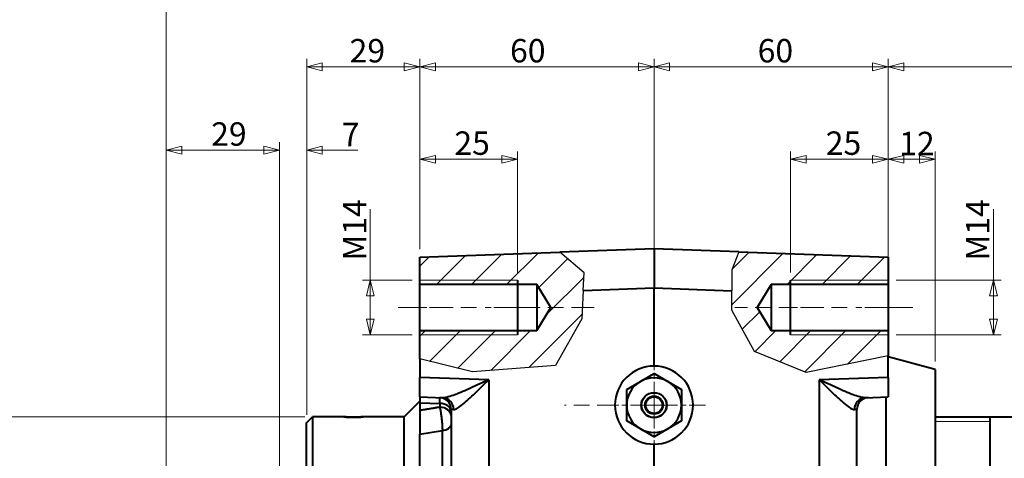
# Model space of a CAD drawing. Extents: x 11 to 1199, y -15 to 825.
# Drawn here: x 151 to 403, y 537 to 649 of the extents above; entities that cross this region are included whole.
import ezdxf

# ---------------------------------------------------------------- set-up
doc = ezdxf.new("R2010")
doc.units = 0
doc.linetypes.add('AM_ISO08W050x2', pattern=[9, 6, -0.75, 1.5, -0.75])
doc.layers.get('0').update_dxf_attribs({"lineweight": 25})
for name, color, linetype, lineweight in [('AM_0', 2, 'Continuous', 40), ('AM_4', 3, 'Continuous', 25), ('AM_7', 4, 'AM_ISO08W050x2', 18), ('AM_8', 1, 'Continuous', 18), ('Quote(Ognibene)', 96, 'Continuous', 13)]:
    doc.layers.add(name, color=color, linetype=linetype, lineweight=lineweight)
doc.styles.add('Ognibene', font='ARIAL.TTF', dxfattribs={"width": 0.8})
doc.dimstyles.new('Ognibene', dxfattribs={"dimscale": 2, "dimtxt": 3, "dimasz": 2, "dimexe": 1, "dimexo": 1, "dimgap": 0.5, "dimtad": 1, "dimdec": 3, "dimrnd": 1e-08, "dimdsep": 46, "dimtxsty": 'Ognibene', "dimblk": 'Filled-2', "dimcen": 0.09, "dimdle": 12, "dimclrd": 96, "dimclre": 96, "dimclrt": 7, "dimazin": 2, "dimtfac": 0.666667, "dimtdec": 3, "dimtofl": 0, "dimtmove": 0, "dimatfit": 3, "dimfxl": 1, "dimtolj": 1, "dimlwd": 9, "dimlwe": 9, "dimarcsym": 0})

# ---------------------------------------------------------------- blocks, each defined once
blk = doc.blocks.new('Filled-2')
at = {"color": 0}
for p, q in [((0, 0), (-1, 0.25)), ((-1, 0.25), (-1, -0.25)), ((-1, 0), (0, 0)), ((-1, -0.25), (0, 0))]:
    blk.add_line(p, q, dxfattribs=at)
at = {"color": 0, "flags": 128}
blk.add_lwpolyline([(-1, -0.25), (0, 0), (-1, 0.25), (-1, -0.25)], dxfattribs=at)
at = {"color": 0}
blk.add_solid([(-1, -0.25), (0, 0), (-1, 0.25), (-1, -0.25)], dxfattribs=at)
blk = doc.blocks.new('*D40')
at = {"layer": 'Defpoints', "color": 0, "linetype": 'Continuous'}
for p in [(348.68, 613.3), (348.68, 582.32), (373.68, 581.24)]:
    blk.add_point(p, dxfattribs=at)
at = {"layer": 'Quote(Ognibene)', "color": 96, "linetype": 'Continuous', "lineweight": 9, "true_color": 0x008000}
for p, q in [((348.68, 584.32), (348.68, 615.3)), ((369.68, 613.3), (352.68, 613.3)), ((373.68, 583.24), (373.68, 615.3))]:
    blk.add_line(p, q, dxfattribs=at)
at = {"layer": 'Quote(Ognibene)', "color": 96, "linetype": 'Continuous', "lineweight": 9, "true_color": 0x008000, "xscale": 4, "yscale": 4, "zscale": 4, "rotation": 180}
blk.add_blockref('Filled-2', (348.68, 613.3), dxfattribs=at)
at = {"layer": 'Quote(Ognibene)', "color": 96, "linetype": 'Continuous', "lineweight": 9, "true_color": 0x008000, "xscale": 4, "yscale": 4, "zscale": 4}
blk.add_blockref('Filled-2', (373.68, 613.3), dxfattribs=at)
at = {"layer": 'Quote(Ognibene)', "color": 7, "linetype": 'Continuous', "lineweight": 13, "insert": (357.68, 620.43), "char_height": 6, "attachment_point": 1, "style": 'Ognibene'}
blk.add_mtext('\\A1;25', dxfattribs=at)
blk = doc.blocks.new('*D41')
at = {"layer": 'Defpoints', "color": 0, "linetype": 'Continuous'}
for p in [(564.68, 636.98), (373.68, 588.23), (564.68, 547.32)]:
    blk.add_point(p, dxfattribs=at)
at = {"layer": 'Quote(Ognibene)', "color": 96, "linetype": 'Continuous', "lineweight": 9, "true_color": 0x008000}
for p, q in [((373.68, 590.23), (373.68, 638.98)), ((564.68, 549.32), (564.68, 638.98)), ((377.68, 636.98), (560.68, 636.98))]:
    blk.add_line(p, q, dxfattribs=at)
at = {"layer": 'Quote(Ognibene)', "color": 96, "linetype": 'Continuous', "lineweight": 9, "true_color": 0x008000, "xscale": 4, "yscale": 4, "zscale": 4, "rotation": 180}
blk.add_blockref('Filled-2', (373.68, 636.98), dxfattribs=at)
at = {"layer": 'Quote(Ognibene)', "color": 96, "linetype": 'Continuous', "lineweight": 9, "true_color": 0x008000, "xscale": 4, "yscale": 4, "zscale": 4}
blk.add_blockref('Filled-2', (564.68, 636.98), dxfattribs=at)
at = {"layer": 'Quote(Ognibene)', "color": 7, "linetype": 'Continuous', "lineweight": 13, "insert": (447.38, 644.18), "char_height": 6, "attachment_point": 1, "style": 'Ognibene'}
blk.add_mtext('\\A1;L = 91 + Corsa', dxfattribs=at)
blk = doc.blocks.new('*D42')
at = {"layer": 'Defpoints', "color": 0, "linetype": 'Continuous'}
for p in [(313.68, 636.98), (373.68, 588.23), (313.68, 580.33)]:
    blk.add_point(p, dxfattribs=at)
at = {"layer": 'Quote(Ognibene)', "color": 96, "linetype": 'Continuous', "lineweight": 9, "true_color": 0x008000}
for p, q in [((313.68, 582.33), (313.68, 638.98)), ((373.68, 590.23), (373.68, 638.98)), ((369.68, 636.98), (317.68, 636.98))]:
    blk.add_line(p, q, dxfattribs=at)
at = {"layer": 'Quote(Ognibene)', "color": 96, "linetype": 'Continuous', "lineweight": 9, "true_color": 0x008000, "xscale": 4, "yscale": 4, "zscale": 4, "rotation": 180}
blk.add_blockref('Filled-2', (313.68, 636.98), dxfattribs=at)
at = {"layer": 'Quote(Ognibene)', "color": 96, "linetype": 'Continuous', "lineweight": 9, "true_color": 0x008000, "xscale": 4, "yscale": 4, "zscale": 4}
blk.add_blockref('Filled-2', (373.68, 636.98), dxfattribs=at)
at = {"layer": 'Quote(Ognibene)', "color": 7, "linetype": 'Continuous', "lineweight": 13, "insert": (340.23, 644.1), "char_height": 6, "attachment_point": 1, "style": 'Ognibene'}
blk.add_mtext('\\A1;60', dxfattribs=at)
blk = doc.blocks.new('*D43')
at = {"layer": 'Defpoints', "color": 0, "linetype": 'Continuous'}
for p in [(226.18, 547.32), (117.05, 477.32), (239.18, 477.32)]:
    blk.add_point(p, dxfattribs=at)
at = {"layer": 'Quote(Ognibene)', "color": 96, "linetype": 'Continuous', "lineweight": 9, "true_color": 0x008000}
for p, q in [((224.18, 547.32), (115.05, 547.32)), ((117.05, 543.32), (117.05, 481.32)), ((237.18, 477.32), (115.05, 477.32))]:
    blk.add_line(p, q, dxfattribs=at)
at = {"layer": 'Quote(Ognibene)', "color": 96, "linetype": 'Continuous', "lineweight": 9, "true_color": 0x008000, "xscale": 4, "yscale": 4, "zscale": 4}
for p, rotation in [((117.05, 547.32), 90), ((117.05, 477.32), 270)]:
    blk.add_blockref('Filled-2', p, dxfattribs=dict(at, rotation=rotation))
at = {"layer": 'Quote(Ognibene)', "color": 7, "linetype": 'Continuous', "lineweight": 13, "insert": (107.02, 506.16), "char_height": 6, "attachment_point": 1, "rotation": 90, "style": 'Ognibene'}
blk.add_mtext('\\A1;\\fAIGDT|b0|i0;\\H6.0000;n\\fArial|b0|i0;\\H6.0000;70', dxfattribs=at)
blk = doc.blocks.new('*D47')
at = {"layer": 'Defpoints', "color": 0, "linetype": 'Continuous'}
for p in [(373.68, 582.32), (373.68, 568.32), (400.65, 568.32)]:
    blk.add_point(p, dxfattribs=at)
at = {"layer": 'Quote(Ognibene)', "color": 96, "linetype": 'Continuous', "lineweight": 9, "true_color": 0x008000}
for p, q in [((400.65, 582.32), (400.65, 600.54)), ((375.68, 582.32), (402.65, 582.32)), ((400.65, 572.32), (400.65, 578.32)), ((375.68, 568.32), (402.65, 568.32))]:
    blk.add_line(p, q, dxfattribs=at)
at = {"layer": 'Quote(Ognibene)', "color": 96, "linetype": 'Continuous', "lineweight": 9, "true_color": 0x008000, "xscale": 4, "yscale": 4, "zscale": 4}
for p, rotation in [((400.65, 582.32), 90), ((400.65, 568.32), 270)]:
    blk.add_blockref('Filled-2', p, dxfattribs=dict(at, rotation=rotation))
at = {"layer": 'Quote(Ognibene)', "color": 7, "linetype": 'Continuous', "lineweight": 13, "insert": (393.62, 587.32), "char_height": 6, "attachment_point": 1, "rotation": 90, "style": 'Ognibene'}
blk.add_mtext('\\A1;M14 ', dxfattribs=at)
blk = doc.blocks.new('*D53')
at = {"layer": 'Defpoints', "color": 0, "linetype": 'Continuous'}
for p in [(385.68, 613.3), (373.68, 588.23), (385.68, 559.46)]:
    blk.add_point(p, dxfattribs=at)
at = {"layer": 'Quote(Ognibene)', "color": 96, "linetype": 'Continuous', "lineweight": 9, "true_color": 0x008000}
for p, q in [((373.68, 590.23), (373.68, 615.3)), ((377.68, 613.3), (381.68, 613.3)), ((385.68, 561.46), (385.68, 615.3))]:
    blk.add_line(p, q, dxfattribs=at)
at = {"layer": 'Quote(Ognibene)', "color": 96, "linetype": 'Continuous', "lineweight": 9, "true_color": 0x008000, "xscale": 4, "yscale": 4, "zscale": 4, "rotation": 180}
blk.add_blockref('Filled-2', (373.68, 613.3), dxfattribs=at)
at = {"layer": 'Quote(Ognibene)', "color": 96, "linetype": 'Continuous', "lineweight": 9, "true_color": 0x008000, "xscale": 4, "yscale": 4, "zscale": 4}
blk.add_blockref('Filled-2', (385.68, 613.3), dxfattribs=at)
at = {"layer": 'Quote(Ognibene)', "color": 7, "linetype": 'Continuous', "lineweight": 13, "insert": (376.49, 620.33), "char_height": 6, "attachment_point": 1, "style": 'Ognibene'}
blk.add_mtext('\\A1;12', dxfattribs=at)
blk = doc.blocks.new('*D54')
at = {"layer": 'Defpoints', "color": 0, "linetype": 'Continuous'}
for p in [(253.68, 636.98), (253.68, 588.23), (313.68, 590.32)]:
    blk.add_point(p, dxfattribs=at)
at = {"layer": 'Quote(Ognibene)', "color": 96, "linetype": 'Continuous', "lineweight": 9, "true_color": 0x008000}
for p, q in [((253.68, 590.23), (253.68, 638.98)), ((313.68, 592.32), (313.68, 638.98)), ((309.68, 636.98), (257.68, 636.98))]:
    blk.add_line(p, q, dxfattribs=at)
at = {"layer": 'Quote(Ognibene)', "color": 96, "linetype": 'Continuous', "lineweight": 9, "true_color": 0x008000, "xscale": 4, "yscale": 4, "zscale": 4, "rotation": 180}
blk.add_blockref('Filled-2', (253.68, 636.98), dxfattribs=at)
at = {"layer": 'Quote(Ognibene)', "color": 96, "linetype": 'Continuous', "lineweight": 9, "true_color": 0x008000, "xscale": 4, "yscale": 4, "zscale": 4}
blk.add_blockref('Filled-2', (313.68, 636.98), dxfattribs=at)
at = {"layer": 'Quote(Ognibene)', "color": 7, "linetype": 'Continuous', "lineweight": 13, "insert": (276.79, 644.1), "char_height": 6, "attachment_point": 1, "style": 'Ognibene'}
blk.add_mtext('\\A1;60', dxfattribs=at)
blk = doc.blocks.new('*D55')
at = {"layer": 'Defpoints', "color": 0, "linetype": 'Continuous'}
for p in [(224.68, 636.98), (253.68, 588.23), (224.68, 545.82)]:
    blk.add_point(p, dxfattribs=at)
at = {"layer": 'Quote(Ognibene)', "color": 96, "linetype": 'Continuous', "lineweight": 9, "true_color": 0x008000}
for p, q in [((224.68, 547.82), (224.68, 638.98)), ((253.68, 590.23), (253.68, 638.98)), ((249.68, 636.98), (228.68, 636.98))]:
    blk.add_line(p, q, dxfattribs=at)
at = {"layer": 'Quote(Ognibene)', "color": 96, "linetype": 'Continuous', "lineweight": 9, "true_color": 0x008000, "xscale": 4, "yscale": 4, "zscale": 4, "rotation": 180}
blk.add_blockref('Filled-2', (224.68, 636.98), dxfattribs=at)
at = {"layer": 'Quote(Ognibene)', "color": 96, "linetype": 'Continuous', "lineweight": 9, "true_color": 0x008000, "xscale": 4, "yscale": 4, "zscale": 4}
blk.add_blockref('Filled-2', (253.68, 636.98), dxfattribs=at)
at = {"layer": 'Quote(Ognibene)', "color": 7, "linetype": 'Continuous', "lineweight": 13, "insert": (235.69, 644.1), "char_height": 6, "attachment_point": 1, "style": 'Ognibene'}
blk.add_mtext('\\A1;29', dxfattribs=at)
blk = doc.blocks.new('*D56')
at = {"layer": 'Defpoints', "color": 0, "linetype": 'Continuous'}
for p in [(217.68, 615.64), (224.68, 545.82), (217.68, 530.32)]:
    blk.add_point(p, dxfattribs=at)
at = {"layer": 'Quote(Ognibene)', "color": 96, "linetype": 'Continuous', "lineweight": 9, "true_color": 0x008000}
for p, q in [((213.68, 615.64), (209.68, 615.64)), ((217.68, 532.32), (217.68, 617.64)), ((224.68, 547.82), (224.68, 617.64)), ((228.68, 615.64), (237.78, 615.64))]:
    blk.add_line(p, q, dxfattribs=at)
at = {"layer": 'Quote(Ognibene)', "color": 96, "linetype": 'Continuous', "lineweight": 9, "true_color": 0x008000, "xscale": 4, "yscale": 4, "zscale": 4}
blk.add_blockref('Filled-2', (217.68, 615.64), dxfattribs=at)
at = {"layer": 'Quote(Ognibene)', "color": 96, "linetype": 'Continuous', "lineweight": 9, "true_color": 0x008000, "xscale": 4, "yscale": 4, "zscale": 4, "rotation": 180}
blk.add_blockref('Filled-2', (224.68, 615.64), dxfattribs=at)
at = {"layer": 'Quote(Ognibene)', "color": 7, "linetype": 'Continuous', "lineweight": 13, "insert": (233.68, 622.64), "char_height": 6, "attachment_point": 1, "style": 'Ognibene'}
blk.add_mtext('\\A1;7', dxfattribs=at)
blk = doc.blocks.new('*D57')
at = {"layer": 'Defpoints', "color": 0, "linetype": 'Continuous'}
for p in [(188.68, 615.64), (217.68, 530.32), (188.68, 526.11)]:
    blk.add_point(p, dxfattribs=at)
at = {"layer": 'Quote(Ognibene)', "color": 96, "linetype": 'Continuous', "lineweight": 9, "true_color": 0x008000}
for p, q in [((188.68, 528.11), (188.68, 617.64)), ((213.68, 615.64), (192.68, 615.64)), ((217.68, 532.32), (217.68, 617.64))]:
    blk.add_line(p, q, dxfattribs=at)
at = {"layer": 'Quote(Ognibene)', "color": 96, "linetype": 'Continuous', "lineweight": 9, "true_color": 0x008000, "xscale": 4, "yscale": 4, "zscale": 4, "rotation": 180.0000000000001}
blk.add_blockref('Filled-2', (188.68, 615.64), dxfattribs=at)
at = {"layer": 'Quote(Ognibene)', "color": 96, "linetype": 'Continuous', "lineweight": 9, "true_color": 0x008000, "xscale": 4, "yscale": 4, "zscale": 4}
blk.add_blockref('Filled-2', (217.68, 615.64), dxfattribs=at)
at = {"layer": 'Quote(Ognibene)', "color": 7, "linetype": 'Continuous', "lineweight": 13, "insert": (200.21, 622.77), "char_height": 6, "attachment_point": 1, "style": 'Ognibene'}
blk.add_mtext('\\A1;29', dxfattribs=at)
blk = doc.blocks.new('*D64')
at = {"layer": 'Defpoints', "color": 0, "linetype": 'Continuous'}
for p in [(564.68, 659.91), (564.68, 547.32), (188.68, 526.11)]:
    blk.add_point(p, dxfattribs=at)
at = {"layer": 'Quote(Ognibene)', "color": 96, "linetype": 'Continuous', "lineweight": 9, "true_color": 0x008000}
for p, q in [((188.68, 528.11), (188.68, 661.91)), ((564.68, 549.32), (564.68, 661.91)), ((192.68, 659.91), (560.68, 659.91))]:
    blk.add_line(p, q, dxfattribs=at)
at = {"layer": 'Quote(Ognibene)', "color": 96, "linetype": 'Continuous', "lineweight": 9, "true_color": 0x008000, "xscale": 4, "yscale": 4, "zscale": 4, "rotation": 180}
blk.add_blockref('Filled-2', (188.68, 659.91), dxfattribs=at)
at = {"layer": 'Quote(Ognibene)', "color": 96, "linetype": 'Continuous', "lineweight": 9, "true_color": 0x008000, "xscale": 4, "yscale": 4, "zscale": 4}
blk.add_blockref('Filled-2', (564.68, 659.91), dxfattribs=at)
at = {"layer": 'Quote(Ognibene)', "color": 7, "linetype": 'Continuous', "lineweight": 13, "insert": (356.5, 667.12), "char_height": 6, "attachment_point": 1, "style": 'Ognibene'}
blk.add_mtext('\\A1;276 + Corsa', dxfattribs=at)
blk = doc.blocks.new('*D65')
at = {"layer": 'Defpoints', "color": 0, "linetype": 'Continuous'}
for p in [(253.68, 582.32), (240.99, 568.32), (253.68, 568.32)]:
    blk.add_point(p, dxfattribs=at)
at = {"layer": 'Quote(Ognibene)', "color": 96, "linetype": 'Continuous', "lineweight": 9, "true_color": 0x008000}
for p, q in [((240.99, 582.32), (240.99, 600.54)), ((251.68, 582.32), (238.99, 582.32)), ((240.99, 572.32), (240.99, 578.32)), ((251.68, 568.32), (238.99, 568.32))]:
    blk.add_line(p, q, dxfattribs=at)
at = {"layer": 'Quote(Ognibene)', "color": 96, "linetype": 'Continuous', "lineweight": 9, "true_color": 0x008000, "xscale": 4, "yscale": 4, "zscale": 4}
for p, rotation in [((240.99, 582.32), 90), ((240.99, 568.32), 270)]:
    blk.add_blockref('Filled-2', p, dxfattribs=dict(at, rotation=rotation))
at = {"layer": 'Quote(Ognibene)', "color": 7, "linetype": 'Continuous', "lineweight": 13, "insert": (233.97, 587.32), "char_height": 6, "attachment_point": 1, "rotation": 90, "style": 'Ognibene'}
blk.add_mtext('\\A1;M14 ', dxfattribs=at)
blk = doc.blocks.new('*D66')
at = {"layer": 'Defpoints', "color": 0, "linetype": 'Continuous'}
for p in [(278.68, 613.3), (253.68, 588.23), (278.68, 582.32)]:
    blk.add_point(p, dxfattribs=at)
at = {"layer": 'Quote(Ognibene)', "color": 96, "linetype": 'Continuous', "lineweight": 9, "true_color": 0x008000}
for p, q in [((253.68, 590.23), (253.68, 615.3)), ((257.68, 613.3), (274.68, 613.3)), ((278.68, 584.32), (278.68, 615.3))]:
    blk.add_line(p, q, dxfattribs=at)
at = {"layer": 'Quote(Ognibene)', "color": 96, "linetype": 'Continuous', "lineweight": 9, "true_color": 0x008000, "xscale": 4, "yscale": 4, "zscale": 4, "rotation": 180}
blk.add_blockref('Filled-2', (253.68, 613.3), dxfattribs=at)
at = {"layer": 'Quote(Ognibene)', "color": 96, "linetype": 'Continuous', "lineweight": 9, "true_color": 0x008000, "xscale": 4, "yscale": 4, "zscale": 4}
blk.add_blockref('Filled-2', (278.68, 613.3), dxfattribs=at)
at = {"layer": 'Quote(Ognibene)', "color": 7, "linetype": 'Continuous', "lineweight": 13, "insert": (262.53, 620.43), "char_height": 6, "attachment_point": 1, "style": 'Ognibene'}
blk.add_mtext('\\A1;25', dxfattribs=at)

msp = doc.modelspace()

# ---------------------------------------------------------------- hatches: boundary and pattern name
at = {"layer": 'AM_8'}
h = msp.add_hatch(dxfattribs=at)
h.set_pattern_fill('ANSI31', color=256, scale=50.8, style=0)
h.set_pattern_definition([(45, (0, 0), (-4.49013, 4.49013), [])])
h.paths.add_polyline_path([(373.6753, 569.4044), (373.6753, 562.9574), (352.6178, 558.692), (339.3964, 564.0387), (333.5706, 574.6545), (333.5706, 585.0114), (335.4112, 589.5629), (373.6753, 588.2267), (373.6753, 581.2394), (343.6753, 581.2394), (340.1197, 575.3219), (343.6753, 569.4044)])
h.paths.add_polyline_path([(253.6753, 588.2267), (289.5276, 589.4787), (295.8126, 584.2026), (295.1662, 572.4495), (288.4669, 560.5006), (267.1509, 558.8354), (253.6753, 562.2117), (253.6753, 569.4044), (283.6753, 569.4044), (287.2309, 575.3219), (283.6753, 581.2394), (253.6753, 581.2394)])

# ---------------------------------------------------------------- linework, layer by layer
at = {"layer": 'AM_0'}
for p, q in [((253.6753, 588.2267), (289.5276, 589.4787)), ((253.6753, 581.2394), (253.6753, 588.2267)), ((313.6753, 590.3219), (289.5276, 589.4787)), ((335.4112, 589.5629), (313.6753, 590.3219)), ((313.6753, 590.3219), (313.6753, 580.328)), ((335.4112, 589.5629), (373.6753, 588.2267)), ((373.6753, 588.2267), (373.6753, 581.2394)), ((283.6753, 581.2394), (253.6753, 581.2394)), ((253.6753, 569.4044), (253.6753, 581.2394)), ((278.6753, 582.3219), (278.6753, 568.3219)), ((287.2309, 575.3219), (283.6753, 581.2394)), ((283.6753, 581.2394), (283.6753, 569.4044)), ((295.5647, 579.6956), (313.6753, 580.328)), ((313.6753, 580.328), (333.5706, 579.6333)), ((313.6753, 560.3219), (313.6753, 580.328)), ((343.6753, 581.2394), (340.1197, 575.3219)), ((373.6753, 581.2394), (343.6753, 581.2394)), ((343.6753, 581.2394), (343.6753, 569.4044)), ((348.6753, 568.3219), (348.6753, 582.3219)), ((373.6753, 581.2394), (373.6753, 569.4044)), ((283.6753, 569.4044), (287.2309, 575.3219)), ((340.1197, 575.3219), (343.6753, 569.4044)), ((253.6753, 569.4044), (283.6753, 569.4044)), ((253.6753, 562.2117), (253.6753, 569.4044)), ((343.6753, 569.4044), (373.6753, 569.4044)), ((373.6753, 569.4044), (373.6753, 562.9574)), ((373.6753, 557.4141), (373.6753, 562.9574)), ((385.6753, 559.463), (373.6753, 562.6783)), ((253.6753, 562.2117), (253.6753, 557.4141)), ((310.1753, 556.3841), (313.6753, 558.4048)), ((313.6753, 558.4048), (317.1753, 556.3841)), ((385.6753, 559.463), (385.6753, 465.1809)), ((271.3263, 556.7977), (253.6753, 557.4141)), ((253.6753, 552.4172), (253.6753, 557.4141)), ((271.3263, 556.7977), (271.3263, 514.568)), ((306.6753, 554.3634), (310.1753, 556.3841)), ((317.1753, 556.3841), (320.6753, 554.3634)), ((373.6753, 557.4141), (356.0243, 556.7977)), ((356.0243, 556.7977), (356.0243, 472.3376)), ((373.6753, 557.4141), (373.6753, 552.4172)), ((306.6753, 550.3219), (306.6753, 554.3634)), ((320.6753, 554.3634), (320.6753, 550.3219)), ((249.6753, 547.3219), (253.6753, 551.3219)), ((253.6753, 552.4172), (259.6165, 552.2097)), ((253.6753, 552.4172), (253.6753, 550.9536)), ((253.6753, 550.9536), (258.78, 550.7753)), ((253.6753, 550.9536), (253.6753, 548.9408)), ((258.78, 550.7753), (258.78, 549.7843)), ((306.6753, 546.2805), (306.6753, 550.3219)), ((320.6753, 550.3219), (320.6753, 546.2805)), ((367.734, 552.2097), (373.6753, 552.4172)), ((373.0871, 552.3966), (373.0871, 461.8079)), ((253.6753, 548.9408), (253.6753, 542.8749)), ((261.6753, 549.2408), (261.6753, 443.219)), ((262.3188, 549.2115), (261.6753, 549.2408)), ((365.6753, 549.2408), (365.0318, 549.2115)), ((365.6753, 443.219), (365.6753, 549.2408)), ((224.6753, 545.8219), (226.1753, 547.3219)), ((224.6753, 478.8219), (224.6753, 545.8219)), ((226.1753, 547.3219), (226.1753, 477.3219)), ((234.1753, 547.3219), (226.1753, 547.3219)), ((249.6753, 547.3219), (239.1753, 547.3219)), ((249.6753, 477.3219), (249.6753, 547.3219)), ((310.1753, 544.2598), (306.6753, 546.2805)), ((320.6753, 546.2805), (317.1753, 544.2598)), ((385.6753, 547.3219), (564.6753, 547.3219)), ((399.6753, 547.3219), (399.6753, 477.3219)), ((253.6753, 542.8749), (259.4517, 543.8152)), ((253.6753, 449.4655), (253.6753, 542.8749)), ((259.4517, 447.9177), (259.4517, 543.8152)), ((313.6753, 542.239), (310.1753, 544.2598)), ((317.1753, 544.2598), (313.6753, 542.239)), ((313.6753, 498.0644), (313.6753, 540.3219))]:
    msp.add_line(p, q, dxfattribs=at)
at = {"layer": 'AM_0', "flags": 128}
for points in [[(271.3263, 556.7977), (270.7565, 556.5349), (270.1873, 556.2723), (269.6192, 556.0104), (269.053, 555.75), (268.4893, 555.4915), (267.9287, 555.2358), (267.3719, 554.9833), (266.8196, 554.7348), (266.2724, 554.4908), (265.7311, 554.252), (265.1966, 554.0191), (264.6707, 553.7935), (264.1548, 553.5765), (263.6499, 553.3693), (263.1574, 553.1732), (262.6786, 552.9896), (262.2146, 552.8196), (261.7683, 552.6653), (261.3432, 552.5294), (260.9413, 552.4143), (260.5644, 552.322), (260.2153, 552.2552), (259.8981, 552.2169), (259.6165, 552.2097)], [(262.3188, 549.2115), (262.5291, 549.2292), (262.7674, 549.2973), (263.031, 549.4118), (263.3167, 549.5675), (263.6224, 549.7604), (263.9465, 549.9868), (264.2875, 550.2431), (264.6428, 550.5249), (265.01, 550.8289), (265.3882, 551.1529), (265.7764, 551.495), (266.1737, 551.853), (266.579, 552.2249), (266.9914, 552.6086), (267.4094, 553.0021), (267.8323, 553.4038), (268.2594, 553.813), (268.6904, 554.2285), (269.1246, 554.6493), (269.5615, 555.0744), (270.0007, 555.5028), (270.4416, 555.9335), (270.8836, 556.3655), (271.3263, 556.7977)], [(356.0243, 556.7977), (356.4669, 556.3655), (356.909, 555.9335), (357.3498, 555.5028), (357.789, 555.0744), (358.226, 554.6493), (358.6602, 554.2285), (359.0911, 553.813), (359.5183, 553.4038), (359.9411, 553.0021), (360.3592, 552.6086), (360.7715, 552.2249), (361.1768, 551.853), (361.5741, 551.495), (361.9623, 551.1529), (362.3406, 550.8289), (362.7078, 550.5249), (363.063, 550.2431), (363.404, 549.9868), (363.7282, 549.7604), (364.0338, 549.5675), (364.3195, 549.4118), (364.5832, 549.2973), (364.8215, 549.2292), (365.0318, 549.2115)], [(367.734, 552.2097), (367.4524, 552.2169), (367.1353, 552.2552), (366.7861, 552.322), (366.4093, 552.4143), (366.0073, 552.5294), (365.5822, 552.6653), (365.1359, 552.8196), (364.6719, 552.9896), (364.1931, 553.1732), (363.7006, 553.3693), (363.1958, 553.5765), (362.6798, 553.7935), (362.1539, 554.0191), (361.6194, 554.252), (361.0781, 554.4908), (360.5309, 554.7348), (359.9786, 554.9833), (359.4219, 555.2358), (358.8613, 555.4915), (358.2975, 555.75), (357.7313, 556.0104), (357.1632, 556.2723), (356.594, 556.5349), (356.0243, 556.7977)], [(258.78, 549.7843), (258.5673, 549.7491), (258.3546, 549.714), (258.1419, 549.6789), (257.9292, 549.6437), (257.7165, 549.6086), (257.5038, 549.5735), (257.2911, 549.5383), (257.0784, 549.5032), (256.8657, 549.468), (256.653, 549.4329), (256.4403, 549.3977), (256.2276, 549.3626), (256.0149, 549.3275), (255.8022, 549.2923), (255.5895, 549.2572), (255.3768, 549.222), (255.1641, 549.1869), (254.9514, 549.1517), (254.7387, 549.1166), (254.526, 549.0814), (254.3133, 549.0463), (254.1007, 549.0111), (253.888, 548.976), (253.6753, 548.9408)], [(258.78, 549.7843), (258.8209, 549.5924), (258.8615, 549.3908), (258.9017, 549.18), (258.9413, 548.9608), (258.9802, 548.7335), (259.0183, 548.499), (259.0555, 548.2578), (259.0917, 548.0104), (259.1267, 547.7576), (259.1605, 547.4996), (259.1929, 547.2373), (259.224, 546.9715), (259.2535, 546.7031), (259.2814, 546.4331), (259.3075, 546.1622), (259.3318, 545.8913), (259.3542, 545.6213), (259.3746, 545.3526), (259.3929, 545.0859), (259.4091, 544.8221), (259.4232, 544.5619), (259.435, 544.3063), (259.4445, 544.0571), (259.4517, 543.8152)], [(234.1753, 547.3219), (234.1963, 547.3204), (234.2596, 547.316), (234.3656, 547.3089), (234.5135, 547.2994), (234.6967, 547.2886), (234.9075, 547.2773), (235.1479, 547.266), (235.4206, 547.2551), (235.7184, 547.2456), (236.0336, 547.2385), (236.3561, 547.2341), (236.6753, 547.2325), (236.9945, 547.2341), (237.317, 547.2385), (237.6321, 547.2456), (237.9299, 547.2551), (238.2026, 547.266), (238.443, 547.2773), (238.6538, 547.2886), (238.837, 547.2994), (238.9849, 547.3089), (239.091, 547.316), (239.1543, 547.3204), (239.1753, 547.3219)], [(239.1753, 547.3219), (239.1543, 547.3204), (239.091, 547.316), (238.9849, 547.3089), (238.837, 547.2994), (238.6538, 547.2886), (238.443, 547.2773), (238.2026, 547.266), (237.9299, 547.2551), (237.6321, 547.2456), (237.317, 547.2385), (236.9945, 547.2341), (236.6753, 547.2325), (236.3561, 547.2341), (236.0336, 547.2385), (235.7184, 547.2456), (235.4206, 547.2551), (235.1479, 547.266), (234.9075, 547.2773), (234.6967, 547.2886), (234.5135, 547.2994), (234.3656, 547.3089), (234.2596, 547.316), (234.1963, 547.3204), (234.1753, 547.3219)]]:
    msp.add_lwpolyline(points, dxfattribs=at)
at = {"layer": 'AM_0'}
for radius in [3.25, 3.1941, 2.3067, 2.1308]:
    msp.add_circle((313.6753, 550.3219), radius, dxfattribs=at)
for centre, radius, start, end in [((313.6753, 550.3219), 10, 90, 270), ((313.6753, 550.3219), 10, 270, 90), ((313.6753, 550.3219), 7, 120, 180), ((313.6753, 550.3219), 7, 60, 120), ((313.6753, 550.3219), 7, 0, 60), ((258.6753, 549.2408), 3, 0, 88), ((313.6753, 550.3219), 7, 180, 240), ((313.6753, 550.3219), 7, 300, 0), ((368.6753, 549.2408), 3, 92, 180), ((313.6753, 550.3219), 7, 240, 300)]:
    msp.add_arc(centre, radius, start, end, dxfattribs=at)
for centre, major_axis, ratio, start_param, end_param in [((258.6753, 547.2395), (0.1047, 4.9994), 0.00867091, 5.49817065, 6.28306418), ((258.6753, 548.6553), (3, 0), 0.70710678, 0, 1.53588974), ((259.5118, 549.2115), (0.1047, 2.9982), 0.93558013, 4.74504854, 6.28318531), ((367.8387, 549.2115), (-0.1047, 2.9982), 0.93558013, 0, 1.53813677), ((258.6753, 547.6642), (3, 0), 0.70710678, 0, 1.53588974), ((258.6753, 545.2322), (3, 0), 0.48899468, 4.97418837, 6.28318531)]:
    msp.add_ellipse(centre, major_axis=major_axis, ratio=ratio, start_param=start_param, end_param=end_param, dxfattribs=at)
at = {"layer": 'AM_4'}
for p, q in [((295.8126, 584.2026), (289.5276, 589.4787)), ((335.4112, 589.5629), (333.5706, 585.0114)), ((295.5647, 579.6956), (295.8126, 584.2026)), ((333.5706, 585.0114), (333.5706, 579.6333)), ((295.5647, 579.6956), (295.1662, 572.4495)), ((333.5706, 574.6545), (333.5706, 579.6333)), ((339.3964, 564.0387), (333.5706, 574.6545)), ((295.1662, 572.4495), (288.4669, 560.5006)), ((352.6178, 558.692), (339.3964, 564.0387)), ((373.6753, 562.9574), (352.6178, 558.692)), ((267.1509, 558.8354), (253.6753, 562.2117)), ((288.4669, 560.5006), (267.1509, 558.8354))]:
    msp.add_line(p, q, dxfattribs=at)
at = {"layer": 'AM_7'}
for p, q in [((253.6753, 575.3219), (248.1496, 575.3219)), ((262.1753, 575.3219), (253.4753, 575.3219)), ((268.1753, 575.3219), (264.1753, 575.3219)), ((278.6753, 575.3219), (270.1753, 575.3219)), ((284.4982, 575.3219), (278.4753, 575.3219)), ((290.4982, 575.3219), (286.4982, 575.3219)), ((298.3212, 575.3219), (292.4982, 575.3219)), ((337.6284, 575.3219), (334.3816, 575.3219)), ((343.6284, 575.3219), (339.6284, 575.3219)), ((348.6753, 575.3219), (345.6284, 575.3219)), ((357.1753, 575.3219), (348.4753, 575.3219)), ((363.1753, 575.3219), (359.1753, 575.3219)), ((373.6753, 575.3219), (365.1753, 575.3219)), ((379.9641, 575.3219), (373.6753, 575.3219)), ((313.6753, 563.4527), (313.6753, 567.4527)), ((313.6753, 550.3219), (313.6753, 561.4527)), ((313.6753, 550.3219), (313.6753, 556.4527)), ((291.134, 550.3219), (290.7235, 550.3219)), ((297.134, 550.3219), (293.134, 550.3219)), ((313.6753, 550.3219), (299.134, 550.3219)), ((313.6753, 550.3219), (307.5445, 550.3219)), ((313.6753, 550.3219), (319.8061, 550.3219)), ((313.6753, 550.3219), (326.8409, 550.3219)), ((313.6753, 550.3219), (313.6753, 544.1911)), ((313.6753, 550.3219), (313.6753, 537.7076))]:
    msp.add_line(p, q, dxfattribs=at)
at = {"layer": 'AM_8'}
for p, q in [((278.6753, 582.3219), (253.6753, 582.3219)), ((373.6753, 582.3219), (348.6753, 582.3219)), ((253.6753, 568.3219), (278.6753, 568.3219)), ((348.6753, 568.3219), (373.6753, 568.3219)), ((399.6753, 546.1064), (385.6753, 546.1064))]:
    msp.add_line(p, q, dxfattribs=at)

# ---------------------------------------------------------------- dimensions: what is measured, and where the dimension line sits
at = {"layer": 'Quote(Ognibene)', "color": 96, "linetype": 'Continuous', "lineweight": 13, "true_color": 0x008000}
for base, p1, p2, angle, text, override, picture, middle in [((564.6753, 659.9126), (188.6753, 526.1114), (564.6753, 547.3219), 180, '276 + Corsa', {"dimdec": 0, "dimtp": 0, "dimtm": 0, "dimtdec": 3}, '*D64', (374.6183, 659.9126)), ((564.6753, 636.9766), (373.6753, 588.2267), (564.6753, 547.3219), 180, 'L = 91 + Corsa', {"dimdec": 0, "dimtp": 0, "dimtm": 0, "dimtdec": 3}, '*D41', (469.1753, 636.9766)), ((240.9938, 568.3219), (253.6753, 582.3219), (253.6753, 568.3219), 90, 'M<> ', {"dimdec": 3, "dimtp": 0, "dimtm": 0, "dimtdec": 3}, '*D65', (240.9938, 593.4333)), ((400.6451, 568.3219), (373.6753, 582.3219), (373.6753, 568.3219), 90, 'M<> ', {"dimdec": 3, "dimtp": 0, "dimtm": 0, "dimtdec": 3}, '*D47', (400.6451, 593.4333)), ((117.0478, 477.3219), (226.1753, 547.3219), (239.1753, 477.3219), 90, '\\fAIGDT|b0|i0;\\H6.0000;n\\fArial|b0|i0;\\H6.0000;<>', {"dimdec": 3, "dimtp": 0, "dimtm": 0, "dimtdec": 3, "dimtmove": 1}, '*D43', (117.0478, 512.3219))]:
    dim = msp.add_linear_dim(base=base, p1=p1, p2=p2, angle=angle, text=text, dimstyle='Ognibene', override=override, dxfattribs=at)
    dim.commit()
    dim.dimension.update_dxf_attribs({"geometry": picture, "text_midpoint": middle, "dimtype": 160})
for base, p1, p2, picture, middle in [((224.6753, 636.9766), (253.6753, 588.2267), (224.6753, 545.8219), '*D55', (239.1753, 636.9766)), ((253.6753, 636.9766), (313.6753, 590.3219), (253.6753, 588.2267), '*D54', (280.2324, 636.9766))]:
    dim = msp.add_linear_dim(base=base, p1=p1, p2=p2, dimstyle='Ognibene', override={"dimdec": 3, "dimtp": 0, "dimtm": 0, "dimtdec": 3}, dxfattribs=at)
    dim.commit()
    dim.dimension.update_dxf_attribs({"geometry": picture, "text_midpoint": middle, "dimtype": 160})
for base, p1, p2, override, picture, middle in [((313.6753, 636.9766), (373.6753, 588.2267), (313.6753, 580.328), {"dimdec": 0, "dimtp": 0, "dimtm": 0, "dimtdec": 3}, '*D42', (343.6753, 636.9766)), ((188.6753, 615.6389), (217.6753, 530.3219), (188.6753, 526.1114), {"dimdec": 3, "dimtp": 0, "dimtm": 0, "dimtdec": 3}, '*D57', (203.6949, 615.6389)), ((217.6753, 615.6389), (224.6753, 545.8219), (217.6753, 530.3219), {"dimdec": 3, "dimtp": 0, "dimtm": 0, "dimtdec": 3}, '*D56', (235.2289, 615.6389)), ((278.6753, 613.303), (253.6753, 588.2267), (278.6753, 582.3219), {"dimdec": 0, "dimtp": 0, "dimtm": 0, "dimtdec": 3}, '*D66', (266.0243, 613.303)), ((348.6753, 613.303), (373.6753, 581.2394), (348.6753, 582.3219), {"dimdec": 0, "dimtp": 0, "dimtm": 0, "dimtdec": 3}, '*D40', (361.1753, 613.303)), ((385.6753, 613.303), (373.6753, 588.2267), (385.6753, 559.463), {"dimdec": 3, "dimtp": 0, "dimtm": 0, "dimtdec": 3}, '*D53', (379.6753, 613.303))]:
    dim = msp.add_linear_dim(base=base, p1=p1, p2=p2, angle=180, dimstyle='Ognibene', override=override, dxfattribs=at)
    dim.commit()
    dim.dimension.update_dxf_attribs({"geometry": picture, "text_midpoint": middle, "dimtype": 160})

doc.saveas('drawing.dxf')
